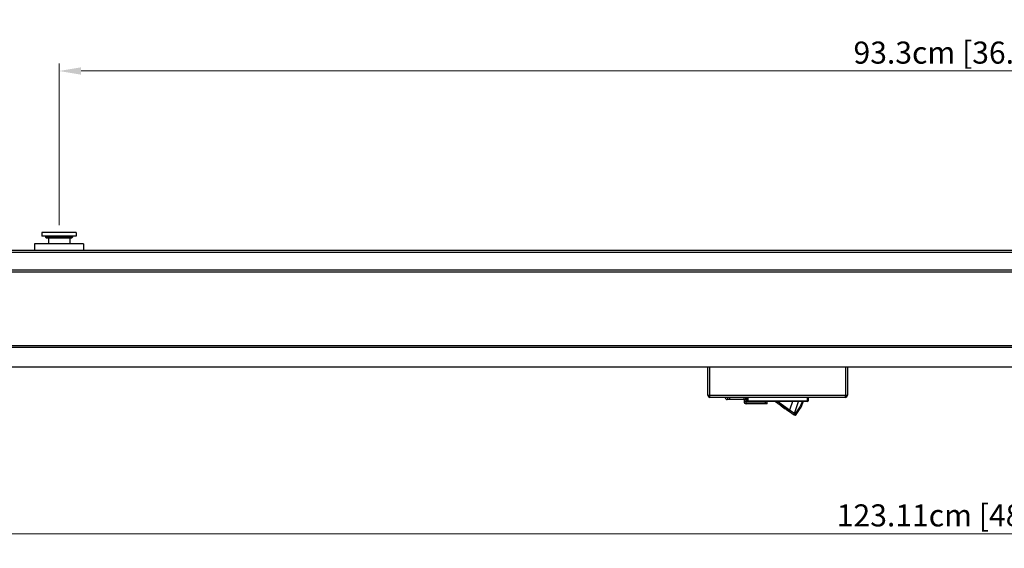
# Model space of a CAD drawing. Units: millimetres. Extents: x -16 to 1680, y 0 to 1188.
# Drawn here: x 330 to 838, y 772 to 1044 of the extents above; entities that cross this region are included whole.
import ezdxf

# ---------------------------------------------------------------- set-up
doc = ezdxf.new("R2010")
doc.units = ezdxf.units.MM
doc.header["$LTSCALE"] = 8
doc.header["$PDMODE"] = 3
doc.header["$PDSIZE"] = 0.35
doc.layers.get('0').update_dxf_attribs({"linetype": 'CONTINUOUS'})
doc.layers.get('Defpoints').update_dxf_attribs({"linetype": 'CONTINUOUS'})
doc.layers.add('02___PRT_ALL_AXES', color=7, linetype='CONTINUOUS')
doc.layers.add('DIM', color=5, linetype='CONTINUOUS')
doc.dimstyles.get("Standard").update_dxf_attribs({"dimscale": 3.8, "dimtxt": 3, "dimasz": 3, "dimexe": 1, "dimexo": 1, "dimgap": 1, "dimtad": 1, "dimlfac": 0.1, "dimdsep": 46, "dimtxsty": 'Standard', "dimblk": '_FILLED', "dimcen": 3, "dimadec": 0, "dimazin": 2, "dimtfac": 1, "dimtmove": 0, "dimatfit": 3, "dimldrblk": '_FILLED', "dimfxl": 1, "dimtolj": 1, "dimtzin": 0, "dimlwd": 0, "dimlwe": 0, "dimarcsym": 0})

# ---------------------------------------------------------------- blocks, each defined once
blk = doc.blocks.new('_FILLED')
at = {"color": 0, "linetype": 'ByBlock'}
blk.add_solid([(0, 0), (-1, 0.167), (-1, -0.167)], dxfattribs=at)
blk = doc.blocks.new('*D38')
at = {"layer": 'Defpoints', "color": 0, "linetype": 'Continuous', "transparency": 16777216}
for p in [(201.39, 865.29), (1432.49, 865.29), (201.39, 779)]:
    blk.add_point(p, dxfattribs=at)
at = {"layer": 'DIM', "color": 0, "linetype": 'Continuous', "lineweight": 0, "transparency": 16777216}
for p, q in [((201.39, 861.49), (201.39, 775.2)), ((1432.49, 861.49), (1432.49, 775.2)), ((1421.09, 779), (212.79, 779))]:
    blk.add_line(p, q, dxfattribs=at)
at = {"layer": 'DIM', "color": 0, "linetype": 'Continuous', "lineweight": 0, "transparency": 16777216, "xscale": 11.4, "yscale": 11.4, "zscale": 11.4, "rotation": 180}
blk.add_blockref('_FILLED', (201.39, 779), dxfattribs=at)
at = {"layer": 'DIM', "color": 0, "linetype": 'Continuous', "lineweight": 0, "transparency": 16777216, "xscale": 11.4, "yscale": 11.4, "zscale": 11.4}
blk.add_blockref('_FILLED', (1432.49, 779), dxfattribs=at)
at = {"layer": 'DIM', "color": 0, "linetype": 'Continuous', "transparency": 16777216, "insert": (816.94, 788.5), "char_height": 11.4, "attachment_point": 5}
blk.add_mtext('\\A1;123.11cm [48.47"]', dxfattribs=at)
blk = doc.blocks.new('*D41')
at = {"layer": 'Defpoints', "color": 0, "linetype": 'Continuous', "transparency": 16777216}
for p in [(350.44, 1018), (350.44, 934.65), (1283.44, 934.65)]:
    blk.add_point(p, dxfattribs=at)
at = {"layer": 'DIM', "color": 0, "linetype": 'Continuous', "lineweight": 0, "transparency": 16777216}
for p, q in [((350.44, 938.45), (350.44, 1021.8)), ((1283.44, 938.45), (1283.44, 1021.8)), ((1272.04, 1018), (361.84, 1018))]:
    blk.add_line(p, q, dxfattribs=at)
at = {"layer": 'DIM', "color": 0, "linetype": 'Continuous', "lineweight": 0, "transparency": 16777216, "xscale": 11.4, "yscale": 11.4, "zscale": 11.4, "rotation": 180}
blk.add_blockref('_FILLED', (350.44, 1018), dxfattribs=at)
at = {"layer": 'DIM', "color": 0, "linetype": 'Continuous', "lineweight": 0, "transparency": 16777216, "xscale": 11.4, "yscale": 11.4, "zscale": 11.4}
blk.add_blockref('_FILLED', (1283.44, 1018), dxfattribs=at)
at = {"layer": 'DIM', "color": 0, "linetype": 'Continuous', "transparency": 16777216, "insert": (816.94, 1027.5), "char_height": 11.4, "attachment_point": 5}
blk.add_mtext('\\A1;93.3cm [36.73"]', dxfattribs=at)

msp = doc.modelspace()

# ---------------------------------------------------------------- linework, layer by layer
at = {"color": 7, "linetype": 'Continuous'}
for p, q in [((343.941, 931.654), (343.441, 932.154)), ((357.441, 932.154), (343.441, 932.154)), ((356.941, 931.654), (343.941, 931.654)), ((356.941, 931.654), (357.441, 932.154)), ((1430.491, 925.294), (203.391, 925.294)), ((1430.491, 924.294), (203.391, 924.294)), ((203.391, 915.294), (1430.491, 915.294)), ((203.391, 914.294), (1430.491, 914.294)), ((203.391, 876.294), (1430.491, 876.294)), ((203.391, 875.294), (1430.491, 875.294)), ((201.391, 865.294), (1432.491, 865.294)), ((685.391, 850.544), (685.391, 865.294)), ((757.391, 865.294), (757.391, 850.544)), ((685.391, 850.544), (757.391, 850.544)), ((686.139, 849.433), (686.391, 850.052)), ((686.391, 849.344), (686.391, 850.544)), ((756.391, 849.344), (686.391, 849.344)), ((695.509, 849.344), (695.509, 848.344)), ((696.509, 849.344), (696.509, 848.344)), ((703.949, 849.344), (703.949, 848.344)), ((705.579, 847.677), (705.579, 849.344)), ((705.96, 849.344), (705.96, 847.296)), ((736.821, 847.296), (736.821, 849.344)), ((737.202, 849.344), (737.202, 847.677)), ((756.391, 849.344), (756.391, 850.544)), ((756.391, 850.052), (756.642, 849.433)), ((703.949, 848.344), (695.409, 848.344)), ((704.049, 848.244), (704.049, 847.294)), ((705.049, 848.244), (704.049, 848.244)), ((704.049, 847.294), (705.049, 847.294)), ((705.149, 846.194), (705.149, 847.194)), ((716.049, 846.194), (705.149, 846.194)), ((705.579, 847.677), (737.202, 847.677)), ((736.821, 847.296), (705.96, 847.296)), ((715.049, 846.194), (715.049, 847.194)), ((716.049, 846.194), (716.049, 847.194)), ((720.21, 847.296), (730.006, 840.412)), ((727.59, 842.874), (721.296, 847.296)), ((723.181, 845.146), (723.211, 845.188)), ((723.181, 845.146), (725.363, 843.613)), ((728.993, 847.296), (727.754, 843.391)), ((730.164, 841.064), (732.141, 847.296)), ((734.016, 847.296), (733.863, 846.839)), ((734.468, 846.647), (734.686, 847.296)), ((725.393, 843.654), (725.363, 843.613)), ((725.987, 843.174), (726.016, 843.216)), ((725.987, 843.174), (728.169, 841.641)), ((726.033, 843.142), (726.063, 843.183)), ((726.126, 843.077), (726.155, 843.118)), ((726.312, 842.946), (726.341, 842.988)), ((726.498, 842.816), (726.527, 842.857)), ((726.73, 842.652), (726.759, 842.694)), ((727.426, 842.163), (727.455, 842.204)), ((727.754, 843.391), (727.59, 842.874)), ((730.164, 841.064), (727.59, 842.874)), ((727.658, 842), (727.687, 842.041)), ((727.844, 841.869), (727.873, 841.911)), ((728.03, 841.739), (728.059, 841.78)), ((728.122, 841.674), (728.152, 841.715)), ((728.198, 841.682), (728.169, 841.641)), ((730.368, 840.921), (730.164, 841.064)), ((732.151, 843.457), (730.368, 840.921)), ((730.891, 840.566), (732.673, 843.103))]:
    msp.add_line(p, q, dxfattribs=at)
at = {"color": 3, "linetype": 'Continuous'}
for p, q in [((686.391, 850.544), (686.391, 865.294)), ((756.391, 865.294), (756.391, 850.544)), ((705.049, 848.244), (705.049, 847.294)), ((705.149, 847.194), (716.049, 847.194))]:
    msp.add_line(p, q, dxfattribs=at)
at = {"color": 7, "linetype": 'Continuous'}
for points in [[(733.863, 846.839), (733.401, 845.659), (732.829, 844.528), (732.151, 843.457)], [(733.863, 846.839), (734.018, 846.787), (734.164, 846.739), (734.289, 846.699), (734.385, 846.669), (734.446, 846.651), (734.468, 846.647)], [(727.225, 842.366), (727.239, 842.383), (727.276, 842.433), (727.334, 842.513), (727.409, 842.618), (727.496, 842.741), (727.59, 842.874)], [(729.802, 840.555), (729.815, 840.572), (729.852, 840.622), (729.909, 840.702), (729.983, 840.807), (730.071, 840.931), (730.164, 841.064)], [(730.006, 840.412), (730.019, 840.429), (730.055, 840.479), (730.113, 840.56), (730.187, 840.665), (730.274, 840.788), (730.368, 840.921)], [(730.368, 840.921), (730.502, 840.827), (730.627, 840.74), (730.735, 840.666), (730.819, 840.61), (730.872, 840.576), (730.891, 840.566)], [(732.673, 843.103), (732.654, 843.113), (732.601, 843.147), (732.518, 843.203), (732.41, 843.277), (732.285, 843.364), (732.151, 843.457)]]:
    msp.add_lwpolyline(points, dxfattribs=at)
for centre, radius, start, end in [((686.591, 850.544), 1.2, 180, 260.46583), ((695.409, 849.444), 1.1, 185.29385, 270), ((756.191, 850.544), 1.2, 279.53417, 0), ((703.949, 848.244), 0.1, 0, 90), ((705.149, 847.294), 1.1, 180, 270), ((705.96, 847.677), 0.381, 180, 270), ((721.348, 851.063), 13.843, 324.9, 341.4), ((736.821, 847.677), 0.381, 270, 0), ((730.371, 840.931), 0.635, 234.9, 324.9)]:
    msp.add_arc(centre, radius, start, end, dxfattribs=at)
at = {"color": 3, "linetype": 'Continuous'}
for centre, radius, start, end in [((703.949, 848.244), 1.1, 0, 90), ((705.149, 847.294), 0.1, 180, 270)]:
    msp.add_arc(centre, radius, start, end, dxfattribs=at)
at = {"layer": '02___PRT_ALL_AXES', "color": 7, "linetype": 'Continuous'}
for p, q in [((341.606, 934.654), (341.606, 932.654)), ((359.276, 934.654), (341.606, 934.654)), ((359.276, 932.654), (341.606, 932.654)), ((343.441, 932.654), (343.441, 932.154)), ((344.906, 931.654), (344.906, 928.794)), ((355.976, 931.654), (355.976, 928.794)), ((357.441, 932.654), (357.441, 932.154)), ((359.276, 934.654), (359.276, 932.654)), ((337.741, 928.794), (337.741, 925.294)), ((363.141, 928.794), (337.741, 928.794)), ((363.141, 928.794), (363.141, 925.294))]:
    msp.add_line(p, q, dxfattribs=at)

# ---------------------------------------------------------------- dimensions: what is measured, and where the dimension line sits
at = {"layer": 'DIM', "color": 2, "linetype": 'Continuous'}
dim = msp.add_linear_dim(base=(350.441, 1018), p1=(1283.441, 934.654), p2=(350.441, 934.654), dimstyle='Standard', override={"dimpost": 'cm'}, dxfattribs=at)
dim.commit()
dim.dimension.update_dxf_attribs({"geometry": '*D41', "text_midpoint": (816.941, 1027.5)})
dim = msp.add_linear_dim(base=(201.391, 779), p1=(1432.491, 865.294), p2=(201.391, 865.294), angle=180, dimstyle='Standard', override={"dimpost": 'cm'}, dxfattribs=at)
dim.commit()
dim.dimension.update_dxf_attribs({"geometry": '*D38', "text_midpoint": (816.941, 779), "dimtype": 160})

doc.saveas('drawing.dxf')
